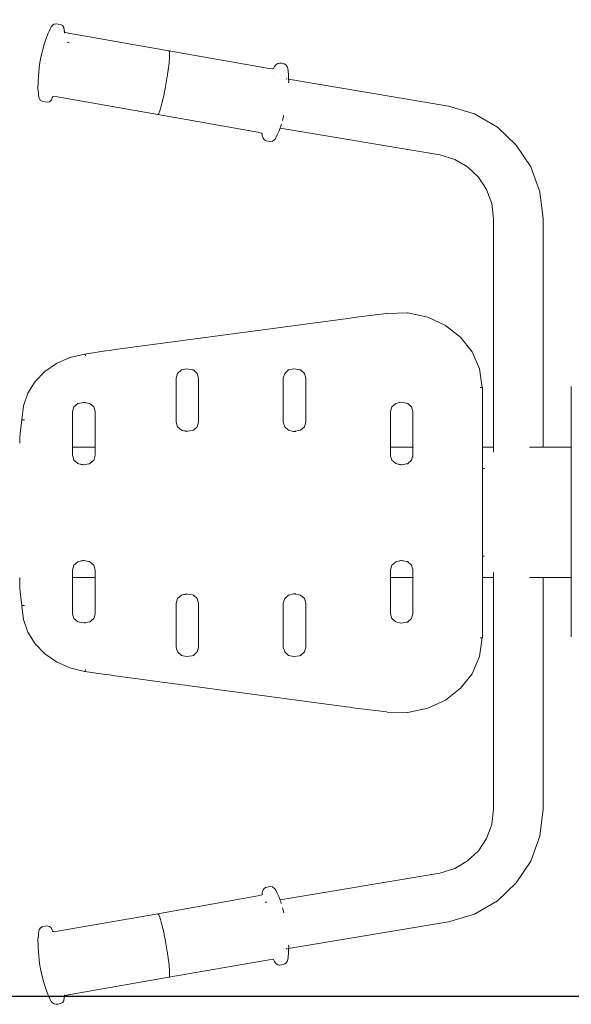
# Model space of a CAD drawing. Extents: x -5282 to -3430, y 4400 to 5121.
# Drawn here: x -3910 to -3878, y 4811 to 4869 of the extents above; entities that cross this region are included whole.
import ezdxf

# ---------------------------------------------------------------- set-up
doc = ezdxf.new("R2010")
doc.units = 0
doc.header["$MEASUREMENT"] = 0
doc.layers.get('Defpoints').update_dxf_attribs({"color": 250})
doc.layers.add('ProfileEdges_Nr_Pióra__7', color=7, linetype='Continuous', lineweight=18)

# ---------------------------------------------------------------- blocks, each defined once
blk = doc.blocks.new('*U62')
at = {"layer": 'Defpoints'}
blk.add_lwpolyline([(-564.656, 411.161), (-418.793, 411.161), (-418.793, 568.587), (-564.656, 568.587)], close=True, dxfattribs=at)

msp = doc.modelspace()

# ---------------------------------------------------------------- block references
msp.add_blockref('*U62', (-3430.09, 4400.208))

# ---------------------------------------------------------------- next in the draw order: linework, layer by layer
at = {"layer": 'ProfileEdges_Nr_Pióra__7', "linetype": 'Continuous', "flags": 128}
for points in [[(-3908.957, 4868.211), (-3908.807, 4868.632)], [(-3908.723, 4868.781), (-3908.807, 4868.632)], [(-3908.683, 4868.889), (-3908.723, 4868.781)], [(-3908.709, 4868.807), (-3908.723, 4868.781)], [(-3908.614, 4869.006), (-3908.683, 4868.889)], [(-3908.614, 4869.006), (-3908.536, 4869.099)], [(-3908.536, 4869.099), (-3908.443, 4869.16)], [(-3908.443, 4869.16), (-3908.314, 4869.181)], [(-3908.314, 4869.181), (-3908.213, 4869.166)], [(-3908.213, 4869.166), (-3908.075, 4869.135)], [(-3908.075, 4869.135), (-3907.951, 4869.078)], [(-3907.929, 4869.052), (-3907.951, 4869.078)], [(-3907.872, 4868.96), (-3907.929, 4869.052)], [(-3907.872, 4868.96), (-3907.832, 4868.719)], [(-3907.852, 4868.791), (-3907.872, 4868.96)], [(-3907.832, 4868.69), (-3907.852, 4868.791)], [(-3907.831, 4868.652), (-3907.832, 4868.663)], [(-3907.831, 4868.64), (-3907.831, 4868.652)], [(-3907.831, 4868.627), (-3907.831, 4868.64)], [(-3907.803, 4868.684), (-3907.615, 4868.624)], [(-3908.957, 4868.211), (-3909.033, 4867.956)], [(-3907.831, 4868.616), (-3907.831, 4868.627)], [(-3907.598, 4868.071), (-3907.671, 4868.085)], [(-3907.598, 4868.071), (-3907.544, 4868.077)], [(-3907.588, 4868.617), (-3901.63, 4867.573)], [(-3907.588, 4868.617), (-3907.55, 4868.604)], [(-3909.033, 4867.956), (-3909.226, 4867.189)], [(-3901.63, 4867.573), (-3895.678, 4866.532)], [(-3901.611, 4867.559), (-3901.63, 4867.573)], [(-3901.602, 4867.525), (-3901.611, 4867.559)], [(-3901.595, 4867.498), (-3901.602, 4867.525)], [(-3901.596, 4867.515), (-3901.595, 4867.498)], [(-3901.591, 4867.483), (-3901.595, 4867.498)], [(-3901.591, 4867.483), (-3901.589, 4867.407)], [(-3909.304, 4866.758), (-3909.268, 4866.97)], [(-3909.226, 4867.189), (-3909.268, 4866.97)], [(-3901.614, 4866.877), (-3901.632, 4866.702)], [(-3901.612, 4866.894), (-3901.614, 4866.877)], [(-3901.606, 4866.974), (-3901.612, 4866.894)], [(-3901.606, 4866.974), (-3901.597, 4867.066)], [(-3901.597, 4867.066), (-3901.592, 4867.161)], [(-3901.588, 4867.216), (-3901.592, 4867.161)], [(-3901.586, 4867.294), (-3901.589, 4867.407)], [(-3901.589, 4867.407), (-3901.585, 4867.343)], [(-3901.587, 4867.261), (-3901.588, 4867.216)], [(-3901.587, 4867.261), (-3901.586, 4867.283)], [(-3901.585, 4867.343), (-3901.586, 4867.294)], [(-3901.586, 4867.283), (-3901.586, 4867.294)], [(-3909.304, 4866.758), (-3909.369, 4866.091)], [(-3901.683, 4866.315), (-3901.705, 4866.161)], [(-3901.683, 4866.315), (-3901.672, 4866.386)], [(-3901.672, 4866.386), (-3901.67, 4866.406)], [(-3901.665, 4866.441), (-3901.67, 4866.406)], [(-3901.632, 4866.702), (-3901.665, 4866.441)], [(-3895.678, 4866.532), (-3895.471, 4866.508)], [(-3895.471, 4866.508), (-3895.459, 4866.508)], [(-3895.444, 4866.506), (-3895.459, 4866.508)], [(-3895.353, 4866.637), (-3895.411, 4866.526)], [(-3895.398, 4866.535), (-3895.411, 4866.526)], [(-3895.353, 4866.637), (-3895.278, 4866.749)], [(-3895.164, 4866.826), (-3895.278, 4866.749)], [(-3895.053, 4866.849), (-3895.164, 4866.826)], [(-3895.053, 4866.849), (-3894.911, 4866.839)], [(-3894.774, 4866.797), (-3894.911, 4866.839)], [(-3894.774, 4866.797), (-3894.674, 4866.735)], [(-3894.674, 4866.735), (-3894.597, 4866.632)], [(-3894.566, 4866.526), (-3894.597, 4866.632)], [(-3894.566, 4866.526), (-3894.544, 4866.382)], [(-3894.544, 4866.382), (-3894.53, 4866.123)], [(-3909.406, 4865.308), (-3909.399, 4865.737)], [(-3909.369, 4866.091), (-3909.399, 4865.737)], [(-3901.781, 4865.691), (-3901.769, 4865.762)], [(-3901.761, 4865.809), (-3901.769, 4865.762)], [(-3901.742, 4865.929), (-3901.761, 4865.809)], [(-3901.742, 4865.929), (-3901.723, 4866.045)], [(-3901.723, 4866.045), (-3901.714, 4866.102)], [(-3901.705, 4866.161), (-3901.714, 4866.102)], [(-3895.386, 4866.026), (-3895.396, 4866.028)], [(-3894.63, 4865.899), (-3894.661, 4865.904)], [(-3894.53, 4866.123), (-3894.527, 4866.078)], [(-3894.527, 4866.117), (-3894.527, 4866.078)], [(-3894.527, 4866.078), (-3894.516, 4865.887)], [(-3894.512, 4865.746), (-3894.518, 4865.688)], [(-3885.02, 4864.289), (-3894.517, 4865.88)], [(-3894.515, 4865.852), (-3894.517, 4865.88)], [(-3894.513, 4865.832), (-3894.515, 4865.852)], [(-3894.511, 4865.757), (-3894.513, 4865.832)], [(-3894.511, 4865.757), (-3894.512, 4865.746)], [(-3909.396, 4865.195), (-3909.406, 4865.308)], [(-3909.372, 4865.063), (-3909.396, 4865.195)], [(-3901.846, 4865.336), (-3901.903, 4865.05)], [(-3901.846, 4865.336), (-3901.781, 4865.691)], [(-3894.518, 4865.688), (-3894.52, 4865.665)], [(-3909.372, 4865.063), (-3909.375, 4864.983)], [(-3909.375, 4864.983), (-3909.353, 4864.839)], [(-3909.353, 4864.839), (-3909.331, 4864.754)], [(-3909.331, 4864.754), (-3909.245, 4864.63)], [(-3909.157, 4864.581), (-3909.245, 4864.63)], [(-3909.118, 4864.569), (-3909.157, 4864.581)], [(-3909.118, 4864.569), (-3908.979, 4864.537)], [(-3908.979, 4864.537), (-3908.852, 4864.521)], [(-3908.727, 4864.549), (-3908.852, 4864.521)], [(-3908.657, 4864.602), (-3908.727, 4864.549)], [(-3908.657, 4864.602), (-3908.607, 4864.669)], [(-3908.607, 4864.669), (-3908.585, 4864.723)], [(-3908.585, 4864.723), (-3908.521, 4864.83)], [(-3908.585, 4864.723), (-3908.545, 4864.822)], [(-3908.545, 4864.822), (-3908.533, 4864.85)], [(-3908.521, 4864.83), (-3908.487, 4864.855)], [(-3908.241, 4864.833), (-3908.475, 4864.859)], [(-3902.277, 4863.797), (-3908.241, 4864.833)], [(-3902.022, 4864.525), (-3902.009, 4864.578)], [(-3902.009, 4864.578), (-3902.001, 4864.614)], [(-3902.001, 4864.614), (-3901.985, 4864.677)], [(-3901.936, 4864.9), (-3901.985, 4864.677)], [(-3901.936, 4864.9), (-3901.915, 4864.995)], [(-3901.915, 4864.995), (-3901.91, 4865.021)], [(-3901.903, 4865.05), (-3901.91, 4865.021)], [(-3902.234, 4863.854), (-3902.172, 4864.002)], [(-3902.172, 4864.002), (-3902.167, 4864.02)], [(-3902.162, 4864.03), (-3902.167, 4864.02)], [(-3902.157, 4864.047), (-3902.162, 4864.03)], [(-3902.156, 4864.054), (-3902.12, 4864.173)], [(-3902.121, 4864.158), (-3902.156, 4864.054)], [(-3902.117, 4864.172), (-3902.121, 4864.158)], [(-3902.12, 4864.173), (-3902.108, 4864.212)], [(-3902.108, 4864.212), (-3902.117, 4864.172)], [(-3902.108, 4864.212), (-3902.078, 4864.31)], [(-3902.078, 4864.31), (-3902.058, 4864.385)], [(-3902.044, 4864.439), (-3902.058, 4864.385)], [(-3902.022, 4864.525), (-3902.044, 4864.439)], [(-3883.48, 4863.834), (-3885.02, 4864.289)], [(-3902.277, 4863.797), (-3902.263, 4863.815)], [(-3902.261, 4863.815), (-3902.277, 4863.797)], [(-3902.277, 4863.797), (-3896.35, 4862.739)], [(-3902.263, 4863.815), (-3902.244, 4863.841)], [(-3902.25, 4863.828), (-3902.261, 4863.815)], [(-3902.244, 4863.841), (-3902.25, 4863.828)], [(-3902.244, 4863.841), (-3902.234, 4863.854)], [(-3894.858, 4863.531), (-3894.883, 4863.431)], [(-3894.844, 4863.589), (-3894.858, 4863.531)], [(-3894.844, 4863.589), (-3894.83, 4863.648)], [(-3894.816, 4863.705), (-3894.83, 4863.648)], [(-3894.808, 4863.737), (-3894.816, 4863.705)], [(-3882.121, 4863.041), (-3883.48, 4863.834)], [(-3895.023, 4862.982), (-3895.096, 4862.772)], [(-3895.015, 4863.004), (-3895.023, 4862.982)], [(-3885.531, 4861.389), (-3895.023, 4862.982)], [(-3895.004, 4863.037), (-3895.015, 4863.004)], [(-3894.983, 4863.097), (-3895.004, 4863.037)], [(-3894.953, 4863.185), (-3894.983, 4863.097)], [(-3894.947, 4863.202), (-3894.953, 4863.185)], [(-3880.994, 4861.971), (-3882.121, 4863.041)], [(-3896.35, 4862.739), (-3896.139, 4862.686)], [(-3896.139, 4862.686), (-3896.116, 4862.681)], [(-3896.109, 4862.675), (-3896.101, 4862.664)], [(-3896.093, 4862.668), (-3896.09, 4862.658)], [(-3896.093, 4862.655), (-3896.079, 4862.541)], [(-3896.079, 4862.541), (-3896.038, 4862.385)], [(-3896.038, 4862.385), (-3895.99, 4862.313)], [(-3895.99, 4862.313), (-3895.883, 4862.242)], [(-3895.844, 4862.23), (-3895.883, 4862.242)], [(-3895.706, 4862.199), (-3895.844, 4862.23)], [(-3895.605, 4862.184), (-3895.706, 4862.199)], [(-3895.476, 4862.205), (-3895.605, 4862.184)], [(-3895.338, 4862.307), (-3895.476, 4862.205)], [(-3895.305, 4862.359), (-3895.338, 4862.307)], [(-3895.195, 4862.582), (-3895.305, 4862.359)], [(-3895.096, 4862.772), (-3895.195, 4862.582)], [(-3880.137, 4860.674), (-3880.994, 4861.971)], [(-3885.531, 4861.389), (-3884.655, 4861.118)], [(-3884.655, 4861.118), (-3883.888, 4860.672)], [(-3883.888, 4860.672), (-3883.249, 4860.066)], [(-3880.137, 4860.674), (-3879.591, 4859.195)], [(-3883.249, 4860.066), (-3882.764, 4859.331)], [(-3882.764, 4859.331), (-3882.457, 4858.496)], [(-3879.591, 4859.195), (-3879.408, 4857.593)], [(-3882.457, 4858.496), (-3882.341, 4857.583)], [(-3882.341, 4857.583), (-3882.341, 4844.013)], [(-3879.408, 4844.013), (-3879.408, 4857.593)], [(-3891.134, 4851.651), (-3891.088, 4851.658)], [(-3890.861, 4851.688), (-3891.088, 4851.658)], [(-3890.485, 4851.737), (-3890.861, 4851.688)], [(-3888.709, 4851.962), (-3890.485, 4851.737)], [(-3888.665, 4851.967), (-3888.709, 4851.962)], [(-3887.464, 4851.989), (-3888.665, 4851.967)], [(-3887.456, 4851.99), (-3887.429, 4851.99)], [(-3887.429, 4851.99), (-3886.255, 4851.742)], [(-3886.255, 4851.742), (-3885.2, 4851.254)], [(-3904.827, 4849.809), (-3891.134, 4851.651)], [(-3884.307, 4850.558), (-3885.2, 4851.254)], [(-3883.617, 4849.687), (-3884.307, 4850.558)], [(-3907.518, 4849.348), (-3908.313, 4848.994)], [(-3906.637, 4849.55), (-3907.518, 4849.348)], [(-3905.392, 4849.73), (-3906.627, 4849.55)], [(-3906.609, 4849.55), (-3906.627, 4849.55)], [(-3906.608, 4849.549), (-3906.59, 4849.437)], [(-3905.149, 4849.765), (-3905.383, 4849.732)], [(-3904.827, 4849.809), (-3905.149, 4849.765)], [(-3883.617, 4849.687), (-3883.173, 4848.674)], [(-3909.004, 4848.509), (-3908.313, 4848.994)], [(-3909.004, 4848.509), (-3909.572, 4847.913)], [(-3901.114, 4848.396), (-3901.196, 4848.118)], [(-3901.114, 4848.396), (-3900.888, 4848.601)], [(-3900.579, 4848.675), (-3900.888, 4848.601)], [(-3900.579, 4848.675), (-3900.237, 4848.617)], [(-3900.169, 4848.601), (-3900.237, 4848.617)], [(-3900.237, 4848.617), (-3900.158, 4848.604)], [(-3899.943, 4848.396), (-3900.169, 4848.601)], [(-3900.158, 4848.604), (-3900.141, 4848.601)], [(-3899.861, 4848.118), (-3899.943, 4848.396)], [(-3894.749, 4848.396), (-3894.832, 4848.118)], [(-3894.749, 4848.396), (-3894.523, 4848.601)], [(-3894.523, 4848.601), (-3894.215, 4848.675)], [(-3894.215, 4848.675), (-3893.873, 4848.617)], [(-3893.805, 4848.601), (-3893.873, 4848.617)], [(-3893.873, 4848.617), (-3893.799, 4848.605)], [(-3893.579, 4848.396), (-3893.805, 4848.601)], [(-3893.799, 4848.605), (-3893.776, 4848.601)], [(-3893.579, 4848.396), (-3893.496, 4848.118)], [(-3883.017, 4847.552), (-3883.173, 4848.674)], [(-3909.572, 4847.913), (-3910.001, 4847.224)], [(-3901.196, 4845.505), (-3901.196, 4848.118)], [(-3899.861, 4845.505), (-3899.861, 4848.118)], [(-3894.832, 4845.505), (-3894.832, 4848.118)], [(-3893.496, 4845.505), (-3893.496, 4848.118)], [(-3877.731, 4847.612), (-3877.731, 4844.013)], [(-3910.271, 4846.462), (-3910.001, 4847.224)], [(-3883.04, 4847.551), (-3883.145, 4847.551)], [(-3883.04, 4847.551), (-3883.017, 4847.552)], [(-3883.011, 4844.013), (-3883.011, 4847.551)], [(-3910.271, 4846.462), (-3910.365, 4845.646)], [(-3907.266, 4846.409), (-3907.349, 4846.13)], [(-3907.266, 4846.409), (-3907.04, 4846.613)], [(-3906.681, 4846.674), (-3907.04, 4846.613)], [(-3906.602, 4846.688), (-3906.681, 4846.674)], [(-3906.322, 4846.613), (-3906.681, 4846.674)], [(-3906.096, 4846.409), (-3906.322, 4846.613)], [(-3906.096, 4846.409), (-3906.013, 4846.13)], [(-3888.385, 4846.409), (-3888.468, 4846.13)], [(-3888.385, 4846.409), (-3888.159, 4846.613)], [(-3887.85, 4846.688), (-3888.159, 4846.613)], [(-3887.85, 4846.688), (-3887.509, 4846.629)], [(-3887.44, 4846.613), (-3887.509, 4846.629)], [(-3887.509, 4846.629), (-3887.442, 4846.618)], [(-3887.442, 4846.618), (-3887.412, 4846.613)], [(-3887.44, 4846.613), (-3887.215, 4846.409)], [(-3887.132, 4846.13), (-3887.215, 4846.409)], [(-3907.349, 4844.013), (-3907.349, 4846.13)], [(-3906.013, 4844.013), (-3906.013, 4846.13)], [(-3888.468, 4844.013), (-3888.468, 4846.13)], [(-3887.132, 4844.013), (-3887.132, 4846.13)], [(-3910.363, 4845.645), (-3910.464, 4844.822)], [(-3910.363, 4845.645), (-3910.336, 4845.646)], [(-3910.207, 4845.645), (-3910.334, 4845.645)], [(-3901.196, 4845.505), (-3901.114, 4845.226)], [(-3900.888, 4845.021), (-3901.114, 4845.226)], [(-3899.943, 4845.226), (-3900.169, 4845.021)], [(-3899.943, 4845.226), (-3899.861, 4845.505)], [(-3894.832, 4845.505), (-3894.749, 4845.226)], [(-3894.523, 4845.021), (-3894.749, 4845.226)], [(-3893.805, 4845.021), (-3893.579, 4845.226)], [(-3893.496, 4845.505), (-3893.579, 4845.226)], [(-3910.482, 4844.584), (-3910.464, 4844.822)], [(-3900.82, 4845.005), (-3900.888, 4845.021)], [(-3900.82, 4845.005), (-3900.528, 4844.955)], [(-3900.579, 4844.947), (-3900.82, 4845.005)], [(-3900.528, 4844.955), (-3900.579, 4844.947)], [(-3900.237, 4845.005), (-3900.528, 4844.955)], [(-3900.237, 4845.005), (-3900.169, 4845.021)], [(-3900.168, 4845.017), (-3900.237, 4845.005)], [(-3900.141, 4845.021), (-3900.168, 4845.017)], [(-3894.523, 4845.021), (-3894.227, 4844.95)], [(-3894.227, 4844.95), (-3893.805, 4845.021)], [(-3894.227, 4844.95), (-3894.215, 4844.947)], [(-3894.215, 4844.947), (-3894.085, 4844.947)], [(-3910.487, 4844.447), (-3910.489, 4844.243)], [(-3910.482, 4844.584), (-3910.487, 4844.447)], [(-3906.013, 4844.013), (-3907.349, 4844.013)], [(-3907.349, 4843.887), (-3907.349, 4844.013)], [(-3907.349, 4843.874), (-3907.349, 4843.887)], [(-3907.349, 4843.838), (-3907.349, 4843.874)], [(-3907.349, 4843.517), (-3907.349, 4843.838)], [(-3907.339, 4843.483), (-3907.349, 4843.517)], [(-3907.322, 4843.427), (-3907.339, 4843.483)], [(-3906.034, 4843.447), (-3906.023, 4843.483)], [(-3906.023, 4843.483), (-3906.013, 4843.517)], [(-3906.013, 4843.883), (-3906.013, 4844.013)], [(-3906.013, 4843.851), (-3906.013, 4843.874)], [(-3906.013, 4843.517), (-3906.013, 4843.851)], [(-3887.534, 4844.013), (-3888.468, 4844.013)], [(-3888.468, 4843.885), (-3888.468, 4844.013)], [(-3888.468, 4843.874), (-3888.468, 4843.885)], [(-3888.468, 4843.806), (-3888.468, 4843.874)], [(-3888.468, 4843.517), (-3888.468, 4843.806)], [(-3888.458, 4843.483), (-3888.468, 4843.517)], [(-3888.385, 4843.238), (-3888.458, 4843.483)], [(-3887.534, 4844.013), (-3887.132, 4844.013)], [(-3887.152, 4843.448), (-3887.142, 4843.483)], [(-3887.142, 4843.483), (-3887.132, 4843.517)], [(-3887.132, 4844.013), (-3887.109, 4844.013)], [(-3887.132, 4843.956), (-3887.132, 4844.013)], [(-3887.132, 4843.874), (-3887.132, 4843.956)], [(-3887.132, 4843.6), (-3887.132, 4843.874)], [(-3887.132, 4843.517), (-3887.132, 4843.6)], [(-3883.011, 4844.013), (-3882.341, 4844.013)], [(-3883.011, 4843.909), (-3883.011, 4844.013)], [(-3883.011, 4843.874), (-3883.011, 4843.909)], [(-3883.011, 4843.764), (-3883.011, 4843.874)], [(-3883.011, 4843.483), (-3883.011, 4843.764)], [(-3883.011, 4842.902), (-3883.011, 4843.483)], [(-3882.341, 4844.013), (-3882.341, 4843.915)], [(-3882.341, 4843.915), (-3882.341, 4843.874)], [(-3882.341, 4843.874), (-3882.341, 4843.743)], [(-3882.341, 4843.743), (-3882.341, 4843.715)], [(-3880.209, 4844.013), (-3880.152, 4844.013)], [(-3880.152, 4844.013), (-3880.022, 4844.013)], [(-3880.022, 4844.013), (-3879.915, 4844.013)], [(-3879.915, 4844.013), (-3879.745, 4844.013)], [(-3879.745, 4844.013), (-3879.667, 4844.013)], [(-3879.667, 4844.013), (-3879.542, 4844.013)], [(-3879.542, 4844.013), (-3879.471, 4844.013)], [(-3879.471, 4844.013), (-3879.425, 4844.013)], [(-3879.419, 4844.013), (-3879.408, 4844.013)], [(-3879.408, 4844.013), (-3877.731, 4844.013)], [(-3877.731, 4844.013), (-3877.731, 4843.96)], [(-3877.731, 4843.96), (-3877.731, 4843.874)], [(-3877.731, 4843.874), (-3877.731, 4843.598)], [(-3877.731, 4843.598), (-3877.731, 4843.483)], [(-3877.731, 4843.483), (-3877.731, 4843.245)], [(-3907.322, 4843.427), (-3907.266, 4843.238)], [(-3907.04, 4843.034), (-3907.266, 4843.238)], [(-3906.972, 4843.017), (-3907.04, 4843.034)], [(-3906.972, 4843.017), (-3906.681, 4842.967)], [(-3906.732, 4842.959), (-3906.972, 4843.017)], [(-3906.681, 4842.967), (-3906.732, 4842.959)], [(-3906.39, 4843.017), (-3906.681, 4842.967)], [(-3906.39, 4843.017), (-3906.322, 4843.034)], [(-3906.33, 4843.027), (-3906.39, 4843.017)], [(-3906.322, 4843.034), (-3906.096, 4843.238)], [(-3906.293, 4843.034), (-3906.322, 4843.029)], [(-3906.096, 4843.238), (-3906.034, 4843.447)], [(-3888.159, 4843.034), (-3888.385, 4843.238)], [(-3888.09, 4843.017), (-3888.159, 4843.034)], [(-3888.09, 4843.017), (-3887.95, 4842.993)], [(-3887.85, 4842.959), (-3888.09, 4843.017)], [(-3887.95, 4842.993), (-3887.8, 4842.967)], [(-3887.8, 4842.967), (-3887.85, 4842.959)], [(-3887.509, 4843.017), (-3887.8, 4842.967)], [(-3887.44, 4843.034), (-3887.509, 4843.017)], [(-3887.453, 4843.027), (-3887.509, 4843.017)], [(-3887.435, 4843.03), (-3887.453, 4843.027)], [(-3887.44, 4843.034), (-3887.215, 4843.238)], [(-3887.412, 4843.034), (-3887.435, 4843.03)], [(-3887.215, 4843.238), (-3887.152, 4843.448)], [(-3883.011, 4842.877), (-3883.011, 4842.902)], [(-3883.011, 4842.839), (-3883.011, 4842.877)], [(-3877.731, 4843.245), (-3877.731, 4842.877)], [(-3877.731, 4842.877), (-3877.731, 4842.326)], [(-3883.011, 4842.737), (-3883.011, 4842.839)], [(-3882.89, 4842.737), (-3883.011, 4842.737)], [(-3883.011, 4842.686), (-3883.011, 4842.735)], [(-3883.011, 4842.538), (-3883.011, 4842.682)], [(-3883.011, 4842.297), (-3883.011, 4842.531)], [(-3877.731, 4842.326), (-3877.731, 4842.092)], [(-3883.011, 4841.973), (-3883.011, 4842.287)], [(-3883.011, 4841.961), (-3883.011, 4841.973)], [(-3883.011, 4841.578), (-3883.011, 4841.961)], [(-3877.731, 4842.092), (-3877.731, 4841.396)], [(-3883.011, 4841.564), (-3883.011, 4841.578)], [(-3883.011, 4841.128), (-3883.011, 4841.564)], [(-3883.011, 4841.112), (-3883.011, 4841.128)], [(-3877.731, 4841.396), (-3877.731, 4841.166)], [(-3877.731, 4841.166), (-3877.731, 4840.37)], [(-3883.011, 4840.639), (-3883.011, 4841.112)], [(-3883.011, 4840.622), (-3883.011, 4840.639)], [(-3883.011, 4840.131), (-3883.011, 4840.622)], [(-3883.011, 4840.114), (-3883.011, 4840.131)], [(-3883.011, 4839.623), (-3883.011, 4840.114)], [(-3877.731, 4840.37), (-3877.731, 4840.135)], [(-3877.731, 4840.135), (-3877.731, 4839.647)], [(-3883.011, 4839.606), (-3883.011, 4839.623)], [(-3883.011, 4839.134), (-3883.011, 4839.606)], [(-3877.731, 4839.647), (-3877.731, 4839.105)], [(-3883.011, 4839.119), (-3883.011, 4839.134)], [(-3883.011, 4838.684), (-3883.011, 4839.119)], [(-3877.731, 4839.105), (-3877.731, 4838.874)], [(-3877.731, 4838.874), (-3877.731, 4838.179)], [(-3883.011, 4838.671), (-3883.011, 4838.684)], [(-3883.011, 4838.289), (-3883.011, 4838.671)], [(-3883.011, 4838.278), (-3883.011, 4838.289)], [(-3883.011, 4837.965), (-3883.011, 4838.278)], [(-3883.011, 4837.724), (-3883.011, 4837.957)], [(-3883.011, 4837.576), (-3883.011, 4837.72)], [(-3877.731, 4838.179), (-3877.731, 4838.094)], [(-3877.731, 4838.094), (-3877.731, 4837.394)], [(-3907.266, 4836.998), (-3907.04, 4837.202)], [(-3906.972, 4837.219), (-3907.04, 4837.202)], [(-3906.732, 4837.277), (-3906.972, 4837.219)], [(-3906.681, 4837.268), (-3906.972, 4837.219)], [(-3906.732, 4837.277), (-3906.681, 4837.268)], [(-3906.681, 4837.268), (-3906.39, 4837.219)], [(-3906.322, 4837.202), (-3906.39, 4837.219)], [(-3906.39, 4837.219), (-3906.33, 4837.208)], [(-3906.322, 4837.207), (-3906.293, 4837.202)], [(-3906.096, 4836.998), (-3906.322, 4837.202)], [(-3888.385, 4836.998), (-3888.338, 4837.04)], [(-3888.338, 4837.04), (-3888.159, 4837.202)], [(-3888.09, 4837.219), (-3888.159, 4837.202)], [(-3887.85, 4837.277), (-3888.09, 4837.219)], [(-3887.916, 4837.248), (-3888.09, 4837.219)], [(-3887.8, 4837.268), (-3887.916, 4837.248)], [(-3887.85, 4837.277), (-3887.8, 4837.268)], [(-3887.8, 4837.268), (-3887.509, 4837.219)], [(-3887.44, 4837.202), (-3887.509, 4837.219)], [(-3887.509, 4837.219), (-3887.453, 4837.209)], [(-3887.453, 4837.209), (-3887.435, 4837.206)], [(-3887.215, 4836.998), (-3887.44, 4837.202)], [(-3887.435, 4837.206), (-3887.412, 4837.202)], [(-3883.011, 4837.527), (-3883.011, 4837.574)], [(-3883.011, 4837.525), (-3882.897, 4837.526)], [(-3883.011, 4837.394), (-3883.011, 4837.525)], [(-3883.011, 4837.08), (-3883.011, 4837.394)], [(-3883.011, 4836.788), (-3883.011, 4837.08)], [(-3877.731, 4837.394), (-3877.731, 4837.349)], [(-3877.731, 4837.349), (-3877.731, 4836.788)], [(-3907.349, 4836.719), (-3907.339, 4836.751)], [(-3907.349, 4836.396), (-3907.349, 4836.719)], [(-3907.339, 4836.751), (-3907.328, 4836.788)], [(-3907.328, 4836.788), (-3907.266, 4836.998)], [(-3906.033, 4836.788), (-3906.096, 4836.998)], [(-3906.027, 4836.764), (-3906.033, 4836.788)], [(-3906.013, 4836.719), (-3906.027, 4836.764)], [(-3906.013, 4836.396), (-3906.013, 4836.719)], [(-3888.447, 4836.788), (-3888.468, 4836.719)], [(-3888.468, 4836.695), (-3888.468, 4836.719)], [(-3888.468, 4836.465), (-3888.468, 4836.695)], [(-3888.468, 4836.413), (-3888.468, 4836.465)], [(-3888.385, 4836.998), (-3888.447, 4836.788)], [(-3887.152, 4836.788), (-3887.215, 4836.998)], [(-3887.132, 4836.719), (-3887.15, 4836.778)], [(-3887.132, 4836.671), (-3887.132, 4836.719)], [(-3887.132, 4836.487), (-3887.132, 4836.671)], [(-3887.132, 4836.396), (-3887.132, 4836.487)], [(-3883.011, 4836.616), (-3883.011, 4836.788)], [(-3883.011, 4836.396), (-3883.011, 4836.616)], [(-3882.341, 4836.56), (-3882.341, 4836.396)], [(-3877.731, 4836.788), (-3877.731, 4836.775)], [(-3877.731, 4836.775), (-3877.731, 4836.533)], [(-3877.731, 4836.533), (-3877.731, 4836.408)], [(-3910.488, 4836.258), (-3910.488, 4835.888)], [(-3910.488, 4835.888), (-3910.482, 4835.651)], [(-3907.349, 4836.271), (-3907.349, 4836.396)], [(-3907.349, 4836.258), (-3907.349, 4836.271)], [(-3906.013, 4836.258), (-3907.349, 4836.258)], [(-3907.349, 4834.106), (-3907.349, 4836.258)], [(-3906.013, 4836.266), (-3906.013, 4836.396)], [(-3906.013, 4834.106), (-3906.013, 4836.258)], [(-3888.468, 4836.396), (-3888.468, 4836.413)], [(-3888.468, 4836.299), (-3888.468, 4836.396)], [(-3888.468, 4836.258), (-3888.468, 4836.299)], [(-3887.534, 4836.258), (-3888.468, 4836.258)], [(-3888.468, 4834.106), (-3888.468, 4836.258)], [(-3887.132, 4836.258), (-3887.534, 4836.258)], [(-3887.132, 4836.335), (-3887.132, 4836.396)], [(-3887.132, 4836.258), (-3887.132, 4836.335)], [(-3887.132, 4834.106), (-3887.132, 4836.258)], [(-3887.108, 4836.258), (-3887.132, 4836.258)], [(-3883.011, 4836.362), (-3883.011, 4836.396)], [(-3883.011, 4836.258), (-3883.011, 4836.362)], [(-3883.011, 4836.258), (-3882.341, 4836.258)], [(-3883.011, 4832.684), (-3883.011, 4836.258)], [(-3882.341, 4836.396), (-3882.341, 4836.355)], [(-3882.341, 4836.355), (-3882.341, 4836.258)], [(-3882.341, 4836.258), (-3882.341, 4822.502)], [(-3880.209, 4836.258), (-3880.022, 4836.258)], [(-3880.022, 4836.258), (-3879.854, 4836.258)], [(-3879.854, 4836.258), (-3879.745, 4836.258)], [(-3879.745, 4836.258), (-3879.622, 4836.258)], [(-3879.622, 4836.258), (-3879.542, 4836.258)], [(-3879.542, 4836.258), (-3879.496, 4836.258)], [(-3879.496, 4836.258), (-3879.425, 4836.258)], [(-3879.425, 4836.258), (-3879.415, 4836.258)], [(-3879.408, 4822.492), (-3879.408, 4836.258)], [(-3879.408, 4836.258), (-3877.731, 4836.258)], [(-3877.731, 4836.408), (-3877.731, 4836.396)], [(-3877.731, 4836.396), (-3877.731, 4836.31)], [(-3877.731, 4836.31), (-3877.731, 4836.258)], [(-3877.731, 4836.258), (-3877.731, 4832.745)], [(-3910.464, 4835.414), (-3910.482, 4835.651)], [(-3910.464, 4835.414), (-3910.363, 4834.591)], [(-3900.82, 4835.231), (-3900.579, 4835.289)], [(-3900.528, 4835.28), (-3900.82, 4835.231)], [(-3900.579, 4835.289), (-3900.528, 4835.28)], [(-3900.528, 4835.28), (-3900.237, 4835.231)], [(-3894.523, 4835.214), (-3894.227, 4835.286)], [(-3894.227, 4835.286), (-3894.215, 4835.289)], [(-3893.805, 4835.214), (-3894.227, 4835.286)], [(-3894.085, 4835.289), (-3894.215, 4835.289)], [(-3901.196, 4834.731), (-3901.114, 4835.01)], [(-3901.196, 4832.118), (-3901.196, 4834.731)], [(-3901.114, 4835.01), (-3900.888, 4835.214)], [(-3900.888, 4835.214), (-3900.82, 4835.231)], [(-3900.169, 4835.214), (-3900.237, 4835.231)], [(-3900.237, 4835.231), (-3900.168, 4835.219)], [(-3900.169, 4835.214), (-3899.943, 4835.01)], [(-3900.168, 4835.219), (-3900.141, 4835.214)], [(-3899.861, 4834.731), (-3899.943, 4835.01)], [(-3899.861, 4832.118), (-3899.861, 4834.731)], [(-3894.832, 4834.731), (-3894.749, 4835.01)], [(-3894.832, 4832.118), (-3894.832, 4834.731)], [(-3894.749, 4835.01), (-3894.523, 4835.214)], [(-3893.805, 4835.214), (-3893.579, 4835.01)], [(-3893.496, 4834.731), (-3893.579, 4835.01)], [(-3893.496, 4832.118), (-3893.496, 4834.731)], [(-3910.365, 4834.59), (-3910.271, 4833.774)], [(-3910.336, 4834.59), (-3910.363, 4834.591)], [(-3910.207, 4834.591), (-3910.334, 4834.591)], [(-3907.266, 4833.827), (-3907.349, 4834.106)], [(-3906.096, 4833.827), (-3906.013, 4834.106)], [(-3888.468, 4834.106), (-3888.385, 4833.827)], [(-3887.132, 4834.106), (-3887.215, 4833.827)], [(-3910.001, 4833.011), (-3910.271, 4833.774)], [(-3907.04, 4833.623), (-3907.266, 4833.827)], [(-3907.04, 4833.623), (-3906.681, 4833.562)], [(-3906.681, 4833.562), (-3906.322, 4833.623)], [(-3906.681, 4833.562), (-3906.602, 4833.548)], [(-3906.322, 4833.623), (-3906.096, 4833.827)], [(-3888.159, 4833.623), (-3888.385, 4833.827)], [(-3887.85, 4833.548), (-3888.159, 4833.623)], [(-3887.509, 4833.606), (-3887.85, 4833.548)], [(-3887.509, 4833.606), (-3887.44, 4833.623)], [(-3887.442, 4833.618), (-3887.509, 4833.606)], [(-3887.412, 4833.623), (-3887.442, 4833.618)], [(-3887.215, 4833.827), (-3887.44, 4833.623)], [(-3909.572, 4832.322), (-3910.001, 4833.011)], [(-3883.173, 4831.562), (-3883.017, 4832.684)], [(-3883.017, 4832.684), (-3883.145, 4832.684)], [(-3909.572, 4832.322), (-3909.004, 4831.726)], [(-3901.196, 4832.118), (-3901.114, 4831.839)], [(-3900.888, 4831.635), (-3901.114, 4831.839)], [(-3899.943, 4831.839), (-3900.169, 4831.635)], [(-3899.861, 4832.118), (-3899.943, 4831.839)], [(-3894.749, 4831.839), (-3894.832, 4832.118)], [(-3894.749, 4831.839), (-3894.523, 4831.635)], [(-3893.805, 4831.635), (-3893.579, 4831.839)], [(-3893.579, 4831.839), (-3893.496, 4832.118)], [(-3909.004, 4831.726), (-3908.313, 4831.242)], [(-3908.313, 4831.242), (-3907.518, 4830.888)], [(-3900.579, 4831.56), (-3900.888, 4831.635)], [(-3900.237, 4831.618), (-3900.579, 4831.56)], [(-3900.237, 4831.618), (-3900.169, 4831.635)], [(-3900.141, 4831.635), (-3900.237, 4831.618)], [(-3894.215, 4831.56), (-3894.523, 4831.635)], [(-3893.873, 4831.618), (-3894.215, 4831.56)], [(-3893.873, 4831.618), (-3893.805, 4831.635)], [(-3893.776, 4831.635), (-3893.873, 4831.618)], [(-3883.173, 4831.562), (-3883.617, 4830.548)], [(-3907.518, 4830.888), (-3906.637, 4830.685)], [(-3906.637, 4830.685), (-3906.625, 4830.685)], [(-3906.625, 4830.685), (-3905.392, 4830.506)], [(-3906.625, 4830.685), (-3906.609, 4830.685)], [(-3906.59, 4830.799), (-3906.608, 4830.687)], [(-3905.149, 4830.471), (-3905.383, 4830.504)], [(-3904.827, 4830.426), (-3905.149, 4830.471)], [(-3891.088, 4828.578), (-3904.827, 4830.426)], [(-3883.617, 4830.548), (-3884.307, 4829.678)], [(-3885.2, 4828.982), (-3884.307, 4829.678)], [(-3885.2, 4828.982), (-3886.255, 4828.494)], [(-3890.861, 4828.547), (-3891.088, 4828.578)], [(-3890.861, 4828.547), (-3890.696, 4828.526)], [(-3888.709, 4828.274), (-3890.696, 4828.526)], [(-3888.709, 4828.274), (-3888.665, 4828.269)], [(-3887.464, 4828.246), (-3888.665, 4828.269)], [(-3887.429, 4828.246), (-3887.456, 4828.246)], [(-3886.255, 4828.494), (-3887.429, 4828.246)], [(-3882.341, 4822.502), (-3882.457, 4821.588)], [(-3879.408, 4822.492), (-3879.591, 4820.89)], [(-3882.457, 4821.588), (-3882.764, 4820.754)], [(-3883.249, 4820.019), (-3882.764, 4820.754)], [(-3879.591, 4820.89), (-3880.137, 4819.411)], [(-3883.249, 4820.019), (-3883.888, 4819.413)], [(-3884.655, 4818.966), (-3885.531, 4818.696)], [(-3883.888, 4819.413), (-3884.655, 4818.966)], [(-3880.137, 4819.411), (-3880.994, 4818.113)], [(-3895.027, 4817.102), (-3885.531, 4818.696)], [(-3895.99, 4817.761), (-3896.038, 4817.69)], [(-3895.883, 4817.832), (-3895.99, 4817.761)], [(-3895.883, 4817.832), (-3895.844, 4817.844)], [(-3895.844, 4817.844), (-3895.706, 4817.875)], [(-3895.706, 4817.875), (-3895.605, 4817.891)], [(-3895.605, 4817.891), (-3895.476, 4817.869)], [(-3895.476, 4817.869), (-3895.338, 4817.767)], [(-3895.305, 4817.715), (-3895.338, 4817.767)], [(-3895.305, 4817.715), (-3895.195, 4817.492)], [(-3880.994, 4818.113), (-3882.121, 4817.044)], [(-3896.35, 4817.335), (-3902.277, 4816.278)], [(-3896.35, 4817.335), (-3896.112, 4817.395)], [(-3896.101, 4817.41), (-3896.106, 4817.4)], [(-3896.079, 4817.533), (-3896.093, 4817.419)], [(-3896.09, 4817.416), (-3896.093, 4817.406)], [(-3896.038, 4817.69), (-3896.079, 4817.533)], [(-3895.195, 4817.492), (-3895.096, 4817.303)], [(-3895.096, 4817.303), (-3895.027, 4817.102)], [(-3895.908, 4816.955), (-3895.874, 4816.96)], [(-3895.852, 4816.964), (-3895.812, 4816.971)], [(-3895.027, 4817.102), (-3895.019, 4817.08)], [(-3895.019, 4817.08), (-3895.007, 4817.047)], [(-3895.007, 4817.047), (-3894.987, 4816.987)], [(-3894.987, 4816.987), (-3894.956, 4816.899)], [(-3894.956, 4816.899), (-3894.951, 4816.884)], [(-3894.881, 4816.634), (-3894.861, 4816.553)], [(-3894.861, 4816.553), (-3894.844, 4816.485)], [(-3883.48, 4816.251), (-3882.121, 4817.044)], [(-3908.241, 4815.241), (-3902.277, 4816.278)], [(-3902.263, 4816.259), (-3902.277, 4816.278)], [(-3902.277, 4816.278), (-3902.261, 4816.26)], [(-3902.244, 4816.233), (-3902.263, 4816.259)], [(-3902.261, 4816.26), (-3902.25, 4816.247)], [(-3902.25, 4816.247), (-3902.244, 4816.233)], [(-3902.234, 4816.22), (-3902.244, 4816.233)], [(-3902.172, 4816.072), (-3902.234, 4816.22)], [(-3902.166, 4816.054), (-3902.172, 4816.072)], [(-3902.162, 4816.044), (-3902.158, 4816.027)], [(-3902.155, 4816.021), (-3902.121, 4815.916)], [(-3902.123, 4815.912), (-3902.155, 4816.021)], [(-3894.83, 4816.43), (-3894.844, 4816.485)], [(-3894.83, 4816.43), (-3894.818, 4816.379)], [(-3894.818, 4816.379), (-3894.81, 4816.344)], [(-3885.02, 4815.796), (-3883.48, 4816.251)], [(-3909.245, 4815.444), (-3909.331, 4815.32)], [(-3909.245, 4815.444), (-3909.157, 4815.493)], [(-3909.157, 4815.493), (-3909.13, 4815.499)], [(-3909.13, 4815.499), (-3909.118, 4815.505)], [(-3908.979, 4815.538), (-3909.118, 4815.505)], [(-3908.852, 4815.553), (-3908.979, 4815.538)], [(-3908.852, 4815.553), (-3908.727, 4815.525)], [(-3908.727, 4815.525), (-3908.657, 4815.472)], [(-3908.632, 4815.431), (-3908.657, 4815.472)], [(-3908.657, 4815.472), (-3908.641, 4815.439)], [(-3908.607, 4815.406), (-3908.657, 4815.472)], [(-3908.585, 4815.351), (-3908.607, 4815.406)], [(-3902.109, 4815.872), (-3902.123, 4815.912)], [(-3902.12, 4815.912), (-3902.109, 4815.872)], [(-3902.109, 4815.872), (-3902.104, 4815.855)], [(-3902.104, 4815.855), (-3902.093, 4815.815)], [(-3902.078, 4815.764), (-3902.093, 4815.815)], [(-3902.058, 4815.689), (-3902.078, 4815.764)], [(-3902.058, 4815.689), (-3902.044, 4815.635)], [(-3902.044, 4815.635), (-3902.022, 4815.548)], [(-3902.009, 4815.496), (-3902.022, 4815.548)], [(-3902.009, 4815.496), (-3902.001, 4815.46)], [(-3902.001, 4815.46), (-3901.985, 4815.397)], [(-3901.985, 4815.397), (-3901.936, 4815.174)], [(-3894.516, 4814.205), (-3885.02, 4815.796)], [(-3909.406, 4814.767), (-3909.396, 4814.879)], [(-3909.375, 4814.993), (-3909.396, 4814.879)], [(-3909.353, 4815.235), (-3909.375, 4815.091)], [(-3909.375, 4814.993), (-3909.375, 4815.091)], [(-3909.372, 4815.011), (-3909.375, 4814.993)], [(-3909.375, 4814.845), (-3909.372, 4814.871)], [(-3909.331, 4815.32), (-3909.353, 4815.235)], [(-3908.521, 4815.244), (-3908.585, 4815.351)], [(-3908.523, 4815.204), (-3908.585, 4815.351)], [(-3908.487, 4815.219), (-3908.521, 4815.244)], [(-3908.475, 4815.215), (-3908.46, 4815.217)], [(-3908.46, 4815.217), (-3908.241, 4815.241)], [(-3901.915, 4815.08), (-3901.936, 4815.174)], [(-3901.91, 4815.053), (-3901.915, 4815.08)], [(-3901.91, 4815.053), (-3901.903, 4815.024)], [(-3901.903, 4815.024), (-3901.846, 4814.738)], [(-3909.399, 4814.337), (-3909.406, 4814.767)], [(-3909.399, 4814.337), (-3909.369, 4813.983)], [(-3901.781, 4814.383), (-3901.846, 4814.738)], [(-3901.769, 4814.312), (-3901.781, 4814.383)], [(-3901.769, 4814.312), (-3901.761, 4814.265)], [(-3901.761, 4814.265), (-3901.742, 4814.145)], [(-3894.521, 4814.416), (-3894.519, 4814.397)], [(-3894.519, 4814.397), (-3894.513, 4814.339)], [(-3894.516, 4814.205), (-3894.514, 4814.233)], [(-3894.516, 4814.187), (-3894.516, 4814.205)], [(-3894.514, 4814.252), (-3894.511, 4814.318)], [(-3894.514, 4814.233), (-3894.514, 4814.252)], [(-3894.513, 4814.339), (-3894.511, 4814.318)], [(-3909.369, 4813.983), (-3909.304, 4813.316)], [(-3901.723, 4814.029), (-3901.742, 4814.145)], [(-3901.714, 4813.972), (-3901.723, 4814.029)], [(-3901.714, 4813.972), (-3901.705, 4813.913)], [(-3901.705, 4813.913), (-3901.683, 4813.759)], [(-3901.672, 4813.688), (-3901.683, 4813.759)], [(-3901.67, 4813.668), (-3901.672, 4813.688)], [(-3901.67, 4813.668), (-3901.665, 4813.633)], [(-3901.665, 4813.633), (-3901.632, 4813.372)], [(-3894.662, 4814.18), (-3894.64, 4814.184)], [(-3894.64, 4814.184), (-3894.626, 4814.186)], [(-3894.6, 4814.19), (-3894.588, 4814.192)], [(-3894.588, 4814.192), (-3894.577, 4814.194)], [(-3894.544, 4813.693), (-3894.566, 4813.548)], [(-3894.53, 4813.951), (-3894.544, 4813.693)], [(-3894.527, 4813.997), (-3894.53, 4813.951)], [(-3894.527, 4813.997), (-3894.516, 4814.187)], [(-3894.527, 4813.997), (-3894.527, 4813.957)], [(-3909.268, 4813.105), (-3909.304, 4813.316)], [(-3909.268, 4813.105), (-3909.226, 4812.885)], [(-3901.632, 4813.372), (-3901.617, 4813.207)], [(-3895.678, 4813.542), (-3901.63, 4812.502)], [(-3901.617, 4813.207), (-3901.612, 4813.18)], [(-3901.612, 4813.18), (-3901.606, 4813.099)], [(-3901.597, 4813.008), (-3901.606, 4813.099)], [(-3895.678, 4813.542), (-3895.434, 4813.564)], [(-3895.426, 4813.558), (-3895.412, 4813.548)], [(-3895.353, 4813.437), (-3895.41, 4813.547)], [(-3895.278, 4813.325), (-3895.353, 4813.437)], [(-3895.278, 4813.325), (-3895.164, 4813.248)], [(-3895.164, 4813.248), (-3895.053, 4813.225)], [(-3894.911, 4813.235), (-3895.053, 4813.225)], [(-3894.911, 4813.235), (-3894.774, 4813.277)], [(-3894.674, 4813.339), (-3894.774, 4813.277)], [(-3894.597, 4813.442), (-3894.674, 4813.339)], [(-3894.597, 4813.442), (-3894.566, 4813.548)], [(-3909.226, 4812.885), (-3909.033, 4812.118)], [(-3901.63, 4812.502), (-3907.586, 4811.458)], [(-3901.63, 4812.502), (-3901.611, 4812.516)], [(-3901.611, 4812.516), (-3901.602, 4812.549)], [(-3901.602, 4812.549), (-3901.595, 4812.577)], [(-3901.592, 4812.913), (-3901.597, 4813.008)], [(-3901.595, 4812.577), (-3901.596, 4812.559)], [(-3901.595, 4812.577), (-3901.591, 4812.592)], [(-3901.592, 4812.913), (-3901.588, 4812.858)], [(-3901.591, 4812.592), (-3901.589, 4812.667)], [(-3901.589, 4812.667), (-3901.586, 4812.78)], [(-3901.585, 4812.731), (-3901.589, 4812.667)], [(-3901.588, 4812.858), (-3901.587, 4812.813)], [(-3901.586, 4812.791), (-3901.587, 4812.813)], [(-3901.586, 4812.78), (-3901.586, 4812.791)], [(-3901.586, 4812.78), (-3901.585, 4812.731)], [(-3909.033, 4812.118), (-3908.957, 4811.863)], [(-3908.807, 4811.442), (-3908.957, 4811.863)], [(-3908.73, 4811.311), (-3908.807, 4811.442)], [(-3908.73, 4811.311), (-3908.722, 4811.295)], [(-3908.718, 4811.285), (-3908.683, 4811.185)], [(-3908.709, 4811.268), (-3908.718, 4811.285)], [(-3907.832, 4811.355), (-3907.872, 4811.115)], [(-3907.872, 4811.115), (-3907.852, 4811.283)], [(-3907.852, 4811.283), (-3907.832, 4811.384)], [(-3907.832, 4811.411), (-3907.831, 4811.422)], [(-3907.831, 4811.447), (-3907.831, 4811.458)], [(-3907.831, 4811.434), (-3907.831, 4811.447)], [(-3907.831, 4811.422), (-3907.831, 4811.434)], [(-3907.624, 4811.447), (-3907.803, 4811.39)], [(-3907.607, 4811.453), (-3907.624, 4811.447)], [(-3907.586, 4811.458), (-3907.55, 4811.47)], [(-3908.683, 4811.185), (-3908.614, 4811.068)], [(-3908.614, 4811.068), (-3908.536, 4810.975)], [(-3908.443, 4810.914), (-3908.536, 4810.975)], [(-3908.314, 4810.893), (-3908.443, 4810.914)], [(-3908.213, 4810.908), (-3908.314, 4810.893)], [(-3908.075, 4810.939), (-3908.213, 4810.908)], [(-3907.951, 4810.996), (-3908.075, 4810.939)], [(-3907.951, 4810.996), (-3907.929, 4811.022)], [(-3907.929, 4811.022), (-3907.872, 4811.115)]]:
    msp.add_lwpolyline(points, dxfattribs=at)

doc.saveas('drawing.dxf')
